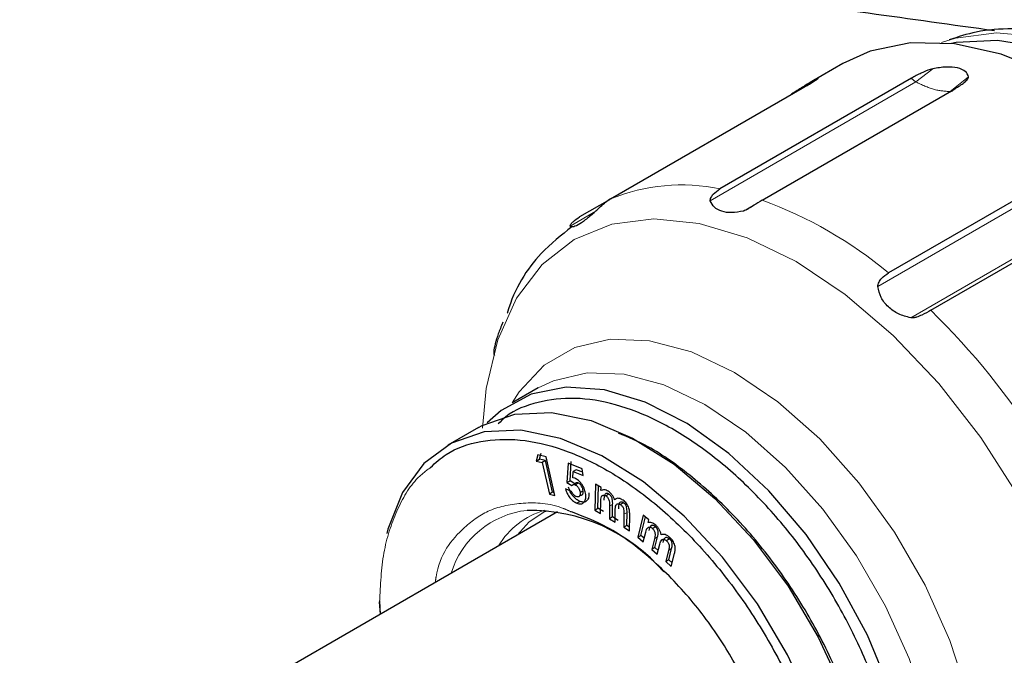
# Model space of a CAD drawing. Units: millimetres. Extents: x 17 to 388, y 10 to 536.
# Drawn here: x 301 to 305, y 89 to 91 of the extents above; entities that cross this region are included whole.
import ezdxf

# ---------------------------------------------------------------- set-up
doc = ezdxf.new("R2010")
doc.units = ezdxf.units.MM
doc.linetypes.add('PHANTOM', pattern=[12.7, 6.35, -1.27, 1.27, -1.27, 1.27, -1.27])

msp = doc.modelspace()

# ---------------------------------------------------------------- linework, layer by layer
at = {"color": 7, "linetype": 'Continuous', "lineweight": 25}
for p, q in [((303.97459565, 90.87544025), (303.86783929, 90.81381112)), ((304.21281738, 90.8252357), (303.54901979, 90.44203351)), ((303.88676266, 90.82192908), (303.89097126, 90.82695777)), ((303.1702257, 90.40715413), (303.8340233, 90.79035632)), ((303.69544393, 90.4031244), (304.35924153, 90.78632659)), ((304.79707236, 90.53444648), (304.13327476, 90.15124428)), ((303.16638769, 90.40449014), (303.06317154, 90.34490472)), ((303.1702257, 90.40715413), (303.14909021, 90.39248384)), ((304.27983465, 90.02160232), (304.94363225, 90.40480451)), ((302.79730454, 89.97941636), (302.79844686, 89.9817966)), ((302.91986705, 89.75273057), (302.83236148, 89.70221468)), ((302.71258165, 89.61574722), (302.60651563, 89.55451661)), ((302.91902381, 89.52114971), (302.91335081, 89.49979104)), ((302.94766503, 89.51452782), (302.91902381, 89.52114971)), ((302.92395741, 89.5059141), (302.92963041, 89.52727277)), ((302.9778573, 89.38092269), (302.94766503, 89.51452782)), ((302.91335081, 89.49979104), (302.92395741, 89.5059141)), ((302.91335081, 89.49979104), (302.93408807, 89.49500857)), ((302.94469467, 89.50113163), (302.92395741, 89.5059141)), ((302.94469467, 89.50113163), (302.93408807, 89.49500857)), ((302.93408807, 89.49500857), (302.95886231, 89.38531275)), ((302.96946891, 89.39143582), (302.94469467, 89.50113163)), ((303.02357528, 89.49247332), (303.01949581, 89.42563829)), ((303.07250758, 89.47256737), (303.02357528, 89.49247332)), ((303.03010242, 89.43176135), (303.03418188, 89.49859638)), ((303.03968065, 89.4418336), (303.04112546, 89.46369485)), ((303.05173206, 89.46981791), (303.04112546, 89.46369485)), ((303.04112546, 89.46369485), (303.07522722, 89.44982323)), ((303.07391534, 89.46079439), (303.05173206, 89.46981791)), ((303.07522722, 89.44982323), (303.07250758, 89.47256737)), ((303.01949581, 89.42563829), (303.03010242, 89.43176135)), ((303.01949582, 89.42563828), (303.03623861, 89.41454982)), ((303.04684521, 89.42067288), (303.03010242, 89.43176135)), ((303.04626728, 89.44031302), (303.03968065, 89.4418336)), ((303.05853117, 89.42364277), (303.04792457, 89.41751971)), ((303.11780668, 89.41934231), (303.11631937, 89.33010663)), ((303.13746034, 89.40757939), (303.11780668, 89.41934231)), ((303.12692597, 89.33622969), (303.12820747, 89.41311733)), ((302.96946891, 89.39143582), (302.95886231, 89.38531275)), ((302.95886231, 89.38531275), (302.9778573, 89.38092269)), ((302.97581286, 89.38996962), (302.96946891, 89.39143582)), ((303.03521874, 89.39484773), (303.01433274, 89.40334732)), ((303.07567766, 89.39713379), (303.06507106, 89.39101073)), ((303.13729036, 89.39732354), (303.13746034, 89.40757939)), ((303.16455476, 89.38558634), (303.15394816, 89.37946328)), ((303.06462911, 89.35978975), (303.05402251, 89.35366669)), ((303.13597303, 89.31834371), (303.13663169, 89.35805445)), ((303.16710018, 89.34333602), (303.16637777, 89.30010443)), ((303.17698437, 89.30622749), (303.17770678, 89.34945908)), ((303.19172234, 89.36972294), (303.18441664, 89.36550545)), ((303.21474065, 89.35551055), (303.20413405, 89.34938749)), ((302.98644997, 89.32352702), (301.86702519, 88.67729685)), ((302.94221873, 89.32478005), (302.95151091, 89.32731892)), ((303.11631937, 89.33010663), (303.12692597, 89.33622969)), ((303.11631937, 89.33010663), (303.13597303, 89.31834371)), ((303.14657963, 89.32446677), (303.12692597, 89.33622969)), ((303.18609517, 89.28828018), (303.18677508, 89.32854297)), ((303.21690361, 89.31554199), (303.21613871, 89.27027396)), ((303.22674531, 89.27639701), (303.22751021, 89.32166505)), ((303.23585611, 89.25847424), (303.23672725, 89.31079623)), ((303.28371805, 89.31266752), (303.26451059, 89.23616409)), ((303.30281929, 89.29607106), (303.28371805, 89.31266752)), ((303.17698437, 89.30622749), (303.16637777, 89.30010443)), ((303.16637777, 89.30010443), (303.18609517, 89.28828018)), ((303.19670178, 89.29440324), (303.17698437, 89.30622749)), ((303.22674531, 89.27639701), (303.21613871, 89.27027395)), ((303.23606169, 89.27082171), (303.22674531, 89.27639701)), ((303.27511719, 89.24228715), (303.29116324, 89.30619864)), ((303.30060958, 89.28728715), (303.30281929, 89.29607106)), ((303.21613871, 89.27027395), (303.23585611, 89.25847424)), ((303.26451059, 89.23616409), (303.27511719, 89.24228715)), ((303.28677238, 89.23216032), (303.27511719, 89.24228715)), ((303.28361182, 89.21956763), (303.29215319, 89.25359914)), ((303.3258555, 89.27251962), (303.3152489, 89.26639656)), ((303.26451059, 89.23616409), (303.28361182, 89.21956763)), ((303.32249419, 89.23088213), (303.31318792, 89.19383269)), ((303.32379452, 89.19995575), (303.33310079, 89.23700519)), ((303.33235289, 89.17717489), (303.34102175, 89.21169713)), ((303.37466031, 89.23009009), (303.36405371, 89.22396703)), ((303.32379452, 89.19995575), (303.31318792, 89.19383268)), ((303.31318792, 89.19383268), (303.33235289, 89.17717489)), ((303.33551523, 89.18976835), (303.32379452, 89.19995575)), ((303.37129901, 89.19058719), (303.36156779, 89.15177114)), ((303.37217439, 89.1578942), (303.38190561, 89.19671025)), ((303.38073276, 89.13508881), (303.39199378, 89.17994073)), ((303.37217439, 89.1578942), (303.36156779, 89.15177114)), ((303.36156779, 89.15177114), (303.38073276, 89.13508881)), ((303.38389667, 89.14769044), (303.37217439, 89.1578942)), ((302.37380673, 88.96985561), (302.37036758, 89.01216332)), ((302.37049577, 89.01589924), (302.37219226, 88.96892359))]:
    msp.add_line(p, q, dxfattribs=at)
at = {"color": 8, "linetype": 'PHANTOM', "lineweight": 18}
for p, q in [((304.28672267, 90.85794564), (304.22801231, 90.81202949)), ((303.51595818, 90.4009694), (304.22801231, 90.81202949)), ((304.41042562, 90.82987836), (304.34657538, 90.77873436)), ((304.09625739, 90.10428461), (304.80831151, 90.51534471)), ((303.69027864, 90.39986231), (303.63032605, 90.36525242)), ((304.92620966, 90.4092681), (304.20996033, 89.99578617)), ((303.02999423, 90.31327476), (303.11928621, 90.36482192)), ((303.17770678, 89.34945908), (303.16710018, 89.34333602)), ((303.22751021, 89.32166505), (303.21690361, 89.31554199)), ((303.33310079, 89.23700519), (303.32249419, 89.23088213)), ((303.38190561, 89.19671025), (303.37129901, 89.19058719))]:
    msp.add_line(p, q, dxfattribs=at)
at = {"color": 8, "linetype": 'PHANTOM', "lineweight": 18, "flags": 128}
for points in [[(304.31639585, 90.94879668), (304.36502561, 90.96406192), (304.50693638, 90.98256027), (304.660704, 90.96734202), (304.82254221, 90.91878187), (304.98846602, 90.83807556), (305.15438983, 90.72721032), (305.31622804, 90.58891604), (305.46999566, 90.42659798), (305.61190643, 90.24425294), (305.73846602, 90.04637087), (305.84655812, 89.83782428), (305.93352115, 89.62374828), (305.99721379, 89.40941413), (306.0360677, 89.20009945), (306.04912619, 89.00095826)], [(302.72734691, 89.61394605), (302.73979566, 89.7510923), (302.77961514, 89.91963409), (302.84489061, 90.06392924), (302.93401477, 90.18042471), (303.04479309, 90.266252), (303.17449783, 90.31929776), (303.31993524, 90.33825582), (303.47752417, 90.32265937), (303.64338424, 90.27289245), (303.81343144, 90.19018049), (303.98347865, 90.07656013), (304.14933872, 89.93482908), (304.30692765, 89.76847723), (304.45236506, 89.58160071), (304.5820698, 89.37880104), (304.69284812, 89.16507183), (304.78197228, 88.9456758), (304.84724774, 88.7260152), (304.88706723, 88.51149881), (304.90045023, 88.30740873)], [(304.46122774, 88.31473699), (304.4481463, 88.49495073), (304.40929944, 88.68479228), (304.34586752, 88.87849341), (304.25977787, 89.07016859), (304.1536463, 89.25399387), (304.03069754, 89.42438382), (303.89466734, 89.57616123), (303.74968891, 89.70471441), (303.60016734, 89.80613734), (303.45064577, 89.87734833), (303.30566734, 89.91618369), (303.16963715, 89.92146341), (303.04668839, 89.89302707), (302.94055681, 89.83173869), (302.85446717, 89.7394605), (302.82979798, 89.70072161)], [(304.31402845, 88.28096845), (304.30162081, 88.45189962), (304.26477491, 88.63196269), (304.20461028, 88.81568653), (304.122955, 88.99748878), (304.02229011, 89.17184547), (303.90567428, 89.33345887), (303.77665082, 89.47741842), (303.63914003, 89.59935), (303.49732012, 89.69554877), (303.3555002, 89.76309179), (303.21798941, 89.79992678), (303.08896595, 89.80493455), (302.97235012, 89.77796293), (302.91986705, 89.75273057)], [(302.94236782, 89.32485534), (302.88868967, 89.2887144), (302.84657953, 89.24278154)]]:
    msp.add_lwpolyline(points, dxfattribs=at)
at = {"color": 7, "linetype": 'Continuous', "lineweight": 25, "flags": 128}
for points in [[(305.90590148, 88.83663558), (305.89326501, 89.03864901), (305.85563785, 89.25073957), (305.79386055, 89.46816949), (305.7093131, 89.68608175), (305.60388415, 89.89960855), (305.47992882, 90.10398007), (305.34021606, 90.29463096), (305.18786682, 90.46730242), (305.02628433, 90.61813724), (304.85907808, 90.74376602), (304.68998318, 90.84138243), (304.52277693, 90.90880587), (304.36119445, 90.94453022), (304.20884521, 90.94775745), (304.06913245, 90.91841548), (303.97459565, 90.87544025)], [(306.00489643, 88.97542496), (305.99246594, 89.16956748), (305.95546584, 89.37351141), (305.89476337, 89.58247646), (305.81178136, 89.79156467), (305.70846482, 89.99587519), (305.58723541, 90.19061917), (305.45093465, 90.37123195), (305.3027573, 90.53348014), (305.14617653, 90.67356077), (304.98486244, 90.78819048), (304.82259612, 90.87468243), (304.66318094, 90.93100933), (304.51035345, 90.95585092), (304.36769581, 90.94862495), (304.3516749, 90.94565383)], [(304.22111632, 88.34191191), (304.19167947, 88.52310045), (304.13752779, 88.70994175), (304.06037301, 88.89652975), (303.96265401, 89.07696637), (303.84745969, 89.24554799), (303.71843136, 89.39694574), (303.57964762, 89.5263739), (303.43549544, 89.62974125), (303.29053148, 89.70378033), (303.14933808, 89.74615076), (303.01637836, 89.7555132), (302.8958552, 89.73157171), (302.79157836, 89.67508308), (302.74318788, 89.63161286)], [(302.71258165, 89.61574722), (302.72546853, 89.62285764), (302.83845631, 89.66168083), (302.96571717, 89.66729517), (303.10316081, 89.63952022), (303.24636971, 89.57924869), (303.39074099, 89.48841776), (303.53163446, 89.36994681), (303.66452167, 89.22764358), (303.78513153, 89.06608183), (303.88958754, 88.89045429), (303.97453238, 88.70640575), (304.03723587, 88.51985171), (304.07568267, 88.33678815), (304.08863706, 88.16309889)], [(303.98257104, 88.10186828), (303.96961665, 88.27555754), (303.93116986, 88.4586211), (303.86846637, 88.64517514), (303.78352152, 88.82922368), (303.67906552, 89.00485123), (303.55845566, 89.16641298), (303.42556844, 89.3087162), (303.28467498, 89.42718715), (303.14030369, 89.51801809), (302.9970948, 89.57828961), (302.85965115, 89.60606456), (302.7323903, 89.60045022), (302.61940251, 89.56162704), (302.52431931, 89.49084282), (302.45019674, 89.39037264), (302.39941718, 89.26344568), (302.39562448, 89.2491804)]]:
    msp.add_lwpolyline(points, dxfattribs=at)
at = {"color": 8, "linetype": 'PHANTOM', "lineweight": 18}
for centre, radius, start, end in [((304.2533488, 90.85652604), 0.0512043, 217.66821515, 240.34266106), ((303.41671447, 89.80457112), 0.65104761, 78.27473284, 112.24719411), ((303.17838325, 88.99787328), 1.4973585, 50.3781813, 69.79896072), ((302.4849388, 88.18720249), 2.56645161, 32.08531003, 45.62362551), ((302.91483333, 89.02098042), 0.30980469, 96.18770959, 163.09540783), ((303.01749511, 89.0678838), 0.27226884, 106.19976405, 149.51863308)]:
    msp.add_arc(centre, radius, start, end, dxfattribs=at)
at = {"color": 7, "linetype": 'Continuous', "lineweight": 25}
msp.add_arc((302.89024453, 88.71583953), 0.61320389, 40.69664277, 90.8226305, dxfattribs=at)
for points, knots in [([(274.44712016, 81.26304884), (274.62149414, 81.16310472), (275.12714881, 80.87328386), (275.98099515, 80.40355709), (277.01532065, 79.85848921), (278.07096417, 79.32724462), (279.14699551, 78.80987391), (280.24296947, 78.30669823), (281.35829937, 77.8179565), (282.49242401, 77.34390039), (283.64476328, 76.88476873), (284.81473047, 76.44079425), (286.00172928, 76.01220157), (287.20515502, 75.59920766), (288.42439463, 75.20202155), (289.65882713, 74.82084429), (290.90782383, 74.45586882), (292.17074867, 74.10727991), (293.44695857, 73.77525402), (294.73580371, 73.45995923), (296.03662788, 73.16155518), (297.34876879, 72.88019295), (298.67155842, 72.61601501), (300.00432336, 72.36915513), (301.34638512, 72.13973833), (302.69706052, 71.92788078), (304.05566197, 71.73368978), (305.4214979, 71.5572637), (306.79387303, 71.39869188), (308.17208878, 71.25805464), (309.55544359, 71.13542323), (310.94323329, 71.03085977), (312.33475147, 70.94441722), (313.7292898, 70.87613938), (315.12613845, 70.82606082), (316.52458637, 70.79420692), (317.92392174, 70.78059381), (319.32343225, 70.78522839), (320.72240545, 70.80810829), (322.12012917, 70.84922192), (323.51589189, 70.90854844), (324.90898313, 70.98605777), (326.29869381, 71.08171063), (327.68431653, 71.19545856), (329.06514599, 71.32724391), (330.44047934, 71.47699993), (331.80961649, 71.64465074), (333.17186054, 71.8301114), (334.52651808, 72.03328799), (335.87289955, 72.25407758), (337.2103196, 72.49236836), (338.53809743, 72.74803964), (339.85555716, 73.02096197), (341.16202812, 73.31099714), (342.45684524, 73.61799831), (343.73934933, 73.94181007), (345.00888749, 74.2822685), (346.26481336, 74.63920127), (347.50648749, 75.01242773), (348.73327763, 75.401759), (349.94455908, 75.80699807), (351.13971499, 76.22793989), (352.31813663, 76.66437149), (353.47922374, 77.11607205), (354.62238483, 77.58281307), (355.7470374, 78.06435843), (356.85260833, 78.56046451), (357.93853406, 79.07088036), (359.00426096, 79.59534773), (360.04924551, 80.1336013), (361.07295463, 80.68536869), (362.07486592, 81.25037069), (363.0544679, 81.8283213), (364.01126027, 82.4189279), (364.94475417, 83.02189139), (365.85447221, 83.63690615), (366.73994884, 84.26366026), (367.60073066, 84.90183563), (368.43637675, 85.55110825), (369.24645885, 86.21114826), (370.03056155, 86.88162006), (370.78828246, 87.56218244), (371.5192325, 88.25248865), (372.22303611, 88.95218663), (372.8993314, 89.66091907), (373.54777081, 90.37832356), (374.1680197, 91.10403297), (374.75976286, 91.8376746), (375.32268123, 92.57887432), (375.85653996, 93.32724195), (376.36086109, 94.08242677), (376.83614595, 94.84391152), (377.2793148, 95.61178222), (377.60265787, 96.20418574), (377.76816619, 96.5421854), (377.80653328, 96.62053836)], [0, 0, 0, 0, 0.0057327259, 0.016623923, 0.0275152054, 0.038406419, 0.049297554, 0.0601886027, 0.0710795592, 0.081970419, 0.0928611791, 0.1037518376, 0.1146423938, 0.1255328478, 0.1364232004, 0.1473134533, 0.1582036085, 0.1690936689, 0.1799836374, 0.1908735175, 0.201763313, 0.2126530279, 0.2235426664, 0.2344322329, 0.245321732, 0.2562111685, 0.267100547, 0.2779898726, 0.28887915, 0.2997683844, 0.3106575807, 0.321546744, 0.3324358794, 0.3433249922, 0.3542140872, 0.3651031699, 0.3759922452, 0.3868813184, 0.3977703942, 0.4086594765, 0.4195485705, 0.4304376814, 0.4413268142, 0.4522159743, 0.4631051668, 0.4739943968, 0.4848836695, 0.49577299, 0.5066623634, 0.5175517947, 0.5284412888, 0.5393308509, 0.5502204855, 0.5611101976, 0.5719999916, 0.5828898721, 0.5937798432, 0.6046699091, 0.6155600733, 0.6264503393, 0.6373407101, 0.6482311882, 0.6591217758, 0.670012474, 0.6809032836, 0.6917942043, 0.7026852349, 0.7135763732, 0.7244676154, 0.7353589566, 0.7462503899, 0.7571419066, 0.7680334961, 0.778925145, 0.7898168376, 0.8007085551, 0.8116002693, 0.8224919513, 0.8333835703, 0.8442750912, 0.8551664742, 0.8660576751, 0.8769486444, 0.8878393278, 0.898729666, 0.9096195951, 0.9205090465, 0.9313979481, 0.9422862247, 0.9531737991, 0.9640605939, 0.9749465328, 0.9858315431, 0.9967155576, 1, 1, 1, 1]), ([(295.60443545, 92.47840489), (295.91161601, 92.41788368), (296.5988587, 92.28248201), (297.6816336, 92.08070952), (298.84889071, 91.87165642), (300.02782582, 91.67024811), (301.21711019, 91.47624686), (302.41649097, 91.29019806), (303.51071, 91.12767428), (304.20846914, 91.03073365), (304.50026678, 90.99019381)], [0, 0, 0, 0, 0.1073972185, 0.2402754664, 0.3731428062, 0.5060002321, 0.6388486746, 0.7716890072, 0.9045220525, 1, 1, 1, 1]), ([(306.08953232, 89.12443414), (306.0884228, 89.15700023), (306.08548136, 89.24333646), (306.06135039, 89.38763947), (306.02202865, 89.5497349), (305.97498172, 89.69220236), (305.92414529, 89.81984932), (305.86671485, 89.94461322), (305.78575443, 90.09604099), (305.7010176, 90.22885086), (305.61193012, 90.35079685), (305.53187236, 90.44976175), (305.43155574, 90.5586231), (305.32208518, 90.66169936), (305.20409769, 90.75627024), (305.08010296, 90.83862592), (304.95202779, 90.9061512), (304.82173391, 90.95660578), (304.69088573, 90.98837461), (304.56165744, 90.99888826), (304.44410515, 90.99072764), (304.37431319, 90.96797125), (304.34366184, 90.95797705)], [0, 0, 0, 0, 0.0356160839, 0.0944221115, 0.1502285353, 0.2023059715, 0.239877965, 0.2814227102, 0.3320206091, 0.4009415658, 0.428946946, 0.4751673132, 0.5227413431, 0.5733623328, 0.6257209558, 0.6793321808, 0.7338332369, 0.788979073, 0.8445242969, 0.9002913997, 0.9562097966, 1, 1, 1, 1]), ([(304.28672267, 90.85794564), (304.28345942, 90.85711613), (304.26888055, 90.85341019), (304.24308787, 90.84181023), (304.22370432, 90.83119682), (304.21281738, 90.8252357)], [0, 0, 0, 0, 0.1122243112, 0.5013736139, 1, 1, 1, 1]), ([(304.41042562, 90.82987836), (304.40780108, 90.83657146), (304.40255342, 90.84995408), (304.37350725, 90.86187482), (304.33348721, 90.86553452), (304.30231587, 90.86047608), (304.28672267, 90.85794564)], [0, 0, 0, 0, 0.25005561206, 0.4999776221, 0.74986803567, 1, 1, 1, 1]), ([(303.88882994, 90.82348175), (303.88842964, 90.82393998), (303.887629, 90.82485649), (303.86733116, 90.81379189), (303.83637553, 90.79485752), (303.8100934, 90.77822802), (303.79694753, 90.76991023)], [0, 0, 0, 0, 0.2498774336, 0.4997730907, 0.7497949547, 1, 1, 1, 1]), ([(303.8340233, 90.79035632), (303.84538028, 90.79695078), (303.86244753, 90.80686092), (303.8789907, 90.81689433), (303.88668951, 90.82176096), (303.88817641, 90.82295634), (303.88882994, 90.82348175)], [0, 0, 0, 0, 0.4984960877, 0.7491392588, 0.889740496, 1, 1, 1, 1]), ([(304.35924153, 90.78632659), (304.37052237, 90.79314888), (304.38747455, 90.80340101), (304.40291642, 90.81662674), (304.40960001, 90.824415), (304.41017353, 90.82821024), (304.41042562, 90.82987836)], [0, 0, 0, 0, 0.4985459275, 0.7491858461, 0.8897590346, 1, 1, 1, 1]), ([(303.51595818, 90.40096939), (303.51586173, 90.40264046), (303.51565145, 90.40628384), (303.51892613, 90.41428686), (303.52832998, 90.42787112), (303.54074704, 90.43637072), (303.54901979, 90.44203351)], [0, 0, 0, 0, 0.11507050223, 0.25088595545, 0.50090965082, 1, 1, 1, 1]), ([(303.63032605, 90.36525242), (303.61662087, 90.36272088), (303.58916402, 90.35764923), (303.55518203, 90.36295976), (303.52717809, 90.37684184), (303.51970328, 90.39291585), (303.51595818, 90.40096939)], [0, 0, 0, 0, 0.24937863559, 0.49960322287, 0.74928676721, 1, 1, 1, 1]), ([(303.69544393, 90.4031244), (303.68565869, 90.39702885), (303.67094946, 90.387866), (303.65141209, 90.37500206), (303.63944308, 90.36826155), (303.63317883, 90.366194), (303.63032605, 90.36525242)], [0, 0, 0, 0, 0.4984052414, 0.7492052784, 0.8857863569, 1, 1, 1, 1]), ([(303.11325815, 90.35926065), (303.11469225, 90.36054164), (303.11774511, 90.36326854), (303.12388134, 90.36925408), (303.13443446, 90.37979009), (303.14322896, 90.38740725), (303.14909021, 90.39248384)], [0, 0, 0, 0, 0.1178739099, 0.2509254689, 0.500765494, 1, 1, 1, 1]), ([(303.11325815, 90.35926065), (303.10282652, 90.35038216), (303.08192789, 90.33259504), (303.05711754, 90.31595784), (303.03660423, 90.30781917), (303.03220058, 90.31145374), (303.02999423, 90.31327476)], [0, 0, 0, 0, 0.2493787082, 0.4996034597, 0.7492870808, 1, 1, 1, 1]), ([(303.02999423, 90.31327476), (303.03008072, 90.31398833), (303.03026928, 90.3155441), (303.03364134, 90.32084222), (303.04273617, 90.33136358), (303.05500055, 90.33949036), (303.06317154, 90.34490472)], [0, 0, 0, 0, 0.1150704685, 0.2508858524, 0.5009120717, 1, 1, 1, 1]), ([(303.03663532, 90.31090774), (303.00003994, 90.28180209), (302.90776586, 90.20841313), (302.83709815, 90.09684302), (302.81302311, 90.01269879), (302.81275057, 90.01174623)], [0, 0, 0, 0, 0.3938730672, 0.9931383545, 1, 1, 1, 1]), ([(304.09625739, 90.10428461), (304.09637137, 90.10667757), (304.09661988, 90.1118949), (304.10095714, 90.12163462), (304.11203209, 90.13688281), (304.12478097, 90.1455019), (304.13327476, 90.15124428)], [0, 0, 0, 0, 0.1150704547, 0.2508858754, 0.5009114499, 1, 1, 1, 1]), ([(304.20996033, 89.99578617), (304.19535007, 89.99952724), (304.16607998, 90.00702208), (304.13136568, 90.03247288), (304.10453711, 90.06532704), (304.09902108, 90.09128095), (304.09625739, 90.10428461)], [0, 0, 0, 0, 0.2493787384, 0.4996033732, 0.7492869847, 1, 1, 1, 1]), ([(304.27983465, 90.02160232), (304.26977941, 90.01587575), (304.25466432, 90.00726756), (304.23308762, 89.99849982), (304.21982781, 89.99521044), (304.21304793, 89.99560602), (304.20996033, 89.99578617)], [0, 0, 0, 0, 0.4984049009, 0.7492046923, 0.8857862016, 1, 1, 1, 1]), ([(302.79730454, 89.97941636), (302.79163781, 89.96581721), (302.78028514, 89.93857279), (302.77062827, 89.90406125), (302.76426443, 89.87675356), (302.76713896, 89.8687223), (302.76857918, 89.8646984)], [0, 0, 0, 0, 0.2493787435, 0.49960335635, 0.74928697414, 1, 1, 1, 1]), ([(304.17699369, 88.35703402), (304.16765828, 88.41905459), (304.14898746, 88.54309574), (304.08674392, 88.73746346), (304.00189467, 88.9293059), (303.89490034, 89.1129305), (303.77020948, 89.28157986), (303.63203133, 89.42939226), (303.48529427, 89.55112257), (303.33511561, 89.64254723), (303.18694066, 89.70021813), (303.04542984, 89.72294373), (302.91765919, 89.70678748), (302.82823772, 89.67419259), (302.78997377, 89.63688158), (302.78145281, 89.62857283)], [0, 0, 0, 0, 0.0813902357, 0.1627804714, 0.2441707071, 0.3255609429, 0.4069511786, 0.4883414143, 0.56973165, 0.6511218857, 0.7325121214, 0.8139023571, 0.8952925929, 0.9766828286, 1, 1, 1, 1]), ([(304.08863706, 88.18350909), (304.08570278, 88.24479078), (304.07983422, 88.36735415), (304.0329523, 88.56631377), (303.96008767, 88.76679031), (303.86127888, 88.96270688), (303.74107478, 89.145977), (303.60384959, 89.31016047), (303.45510576, 89.44709427), (303.31728957, 89.54585751), (303.23210983, 89.58200188), (303.19812966, 89.5964207)], [0, 0, 0, 0, 0.1154243816, 0.2308487632, 0.3462731448, 0.4616975264, 0.577121908, 0.6925462895, 0.8079706711, 0.9233950527, 1, 1, 1, 1]), ([(302.54683573, 89.47744688), (302.56434978, 89.49355563), (302.61339878, 89.53866904), (302.71864262, 89.57233877), (302.85494244, 89.57916156), (303.00403648, 89.54501224), (303.15877805, 89.47334815), (303.31360117, 89.36634801), (303.46245054, 89.22827996), (303.59964745, 89.06440042), (303.71985912, 88.88104886), (303.81866588, 88.68515411), (303.89153106, 88.48467173), (303.93841284, 88.28571365), (303.94428141, 88.16315007), (303.9472157, 88.10186828)], [0, 0, 0, 0, 0.0442348406, 0.1238819372, 0.2035290338, 0.2831761304, 0.3628232271, 0.4424703237, 0.5221174203, 0.6017645169, 0.6814116135, 0.7610587101, 0.8407058068, 0.9203529034, 1, 1, 1, 1]), ([(303.03623861, 89.41454982), (303.03776883, 89.41592031), (303.04006524, 89.41797701), (303.04430902, 89.41861957), (303.04671961, 89.41788626), (303.04792457, 89.41751971)], [0, 0, 0, 0, 0.49971895359, 0.74992941898, 1, 1, 1, 1]), ([(303.08440601, 89.384069), (303.08340585, 89.38976732), (303.08190198, 89.39833547), (303.07671658, 89.40996707), (303.07183731, 89.41825282), (303.06612829, 89.42576518), (303.05763324, 89.43448549), (303.05081387, 89.4379819), (303.04626728, 89.44031302)], [0, 0, 0, 0, 0.2497178827, 0.3754828443, 0.5001871412, 0.6260268056, 0.7506653802, 1, 1, 1, 1]), ([(303.05853117, 89.42364277), (303.05792298, 89.42386354), (303.05670627, 89.4243052), (303.0543992, 89.42459799), (303.05066313, 89.42414448), (303.04837195, 89.42206113), (303.04684521, 89.42067288)], [0, 0, 0, 0, 0.125248009, 0.250564812, 0.5006103795, 1, 1, 1, 1]), ([(303.04792457, 89.41751971), (303.04896363, 89.41703309), (303.05104152, 89.41605996), (303.05412771, 89.41355811), (303.05699838, 89.41043727), (303.0603702, 89.40567377), (303.06369905, 89.39887219), (303.06461329, 89.39363365), (303.06507106, 89.39101073)], [0, 0, 0, 0, 0.1252438049, 0.250458357, 0.3744163037, 0.5009023656, 0.7501032919, 1, 1, 1, 1]), ([(303.07567766, 89.39713379), (303.07521995, 89.39975687), (303.0743058, 89.40499573), (303.07096098, 89.41182664), (303.06758492, 89.41658938), (303.06471044, 89.41969954), (303.06164818, 89.42218323), (303.05957025, 89.42315622), (303.05853117, 89.42364277)], [0, 0, 0, 0, 0.24989303057, 0.49909028968, 0.62845697881, 0.74954532879, 0.87475803821, 1, 1, 1, 1]), ([(303.01433274, 89.40334732), (303.01612838, 89.39793772), (303.01971709, 89.38712625), (303.02953473, 89.37201223), (303.04148465, 89.3598893), (303.04984145, 89.35574178), (303.05402251, 89.35366669)], [0, 0, 0, 0, 0.2501521576, 0.4999473658, 0.7498139148, 1, 1, 1, 1]), ([(303.06462911, 89.35978975), (303.06044805, 89.36186484), (303.05209125, 89.36601236), (303.04014133, 89.37813529), (303.03032369, 89.39324931), (303.02673498, 89.40406078), (303.02493935, 89.40947038)], [0, 0, 0, 0, 0.2501860852, 0.5000526342, 0.7498478424, 1, 1, 1, 1]), ([(303.05172781, 89.37641087), (303.05092851, 89.37677149), (303.04932991, 89.37749274), (303.04611382, 89.37958957), (303.04222817, 89.38321821), (303.03817814, 89.38873024), (303.03620553, 89.39280791), (303.03521874, 89.39484773)], [0, 0, 0, 0, 0.1252194748, 0.2504361957, 0.5001242208, 0.7499411581, 1, 1, 1, 1]), ([(303.06507106, 89.39101073), (303.06523196, 89.38837969), (303.06547485, 89.38440814), (303.06415521, 89.38030596), (303.06257067, 89.37785065), (303.06046921, 89.37616859), (303.0570572, 89.37490001), (303.05386846, 89.375804), (303.05172781, 89.37641087)], [0, 0, 0, 0, 0.24984825256, 0.37714629597, 0.50039177474, 0.62890601596, 0.75087854966, 1, 1, 1, 1]), ([(303.05402251, 89.35366669), (303.05870581, 89.35232352), (303.06807237, 89.34963718), (303.07857704, 89.35553448), (303.08517969, 89.36692521), (303.08466395, 89.37835338), (303.08440601, 89.384069)], [0, 0, 0, 0, 0.2499726309, 0.4999432658, 0.7499043516, 1, 1, 1, 1]), ([(303.06233442, 89.38253393), (303.06447491, 89.38192744), (303.06768604, 89.38101761), (303.07109286, 89.38230115), (303.07320339, 89.38400446), (303.07477503, 89.38644733), (303.07607811, 89.39056262), (303.07583796, 89.39450335), (303.07567766, 89.39713379)], [0, 0, 0, 0, 0.2491173853, 0.373720353, 0.4995990801, 0.6257022478, 0.7501558244, 1, 1, 1, 1]), ([(303.09501261, 89.39019206), (303.09527055, 89.38447644), (303.09578629, 89.37304827), (303.08918364, 89.36165754), (303.07867897, 89.35576024), (303.06931241, 89.35844658), (303.06462911, 89.35978975)], [0, 0, 0, 0, 0.2500956484, 0.5000567342, 0.7500273691, 1, 1, 1, 1]), ([(303.13663169, 89.35805445), (303.13667044, 89.35978336), (303.13674793, 89.3632409), (303.13731322, 89.36985564), (303.13854596, 89.37619328), (303.14184424, 89.38026193), (303.14527583, 89.38177535), (303.149383, 89.38176996), (303.15242669, 89.38023204), (303.15394816, 89.37946328)], [0, 0, 0, 0, 0.125299514, 0.2505787775, 0.50003659, 0.6295217602, 0.7501071341, 0.8750844964, 1, 1, 1, 1]), ([(303.1620221, 89.39519128), (303.15732073, 89.39745814), (303.14791557, 89.40199304), (303.1408327, 89.39888031), (303.13729036, 89.39732354)], [0, 0, 0, 0, 0.49987194, 1, 1, 1, 1]), ([(303.16455476, 89.38558634), (303.16379524, 89.38600932), (303.16227642, 89.38685517), (303.15930093, 89.38782555), (303.15585143, 89.38792202), (303.15242854, 89.38635911), (303.14915047, 89.38228167), (303.14757475, 89.37444056), (303.1473506, 89.36760316), (303.1472383, 89.36417751)], [0, 0, 0, 0, 0.0626420382, 0.1252666053, 0.2502096626, 0.3735099838, 0.5002041639, 0.7495935029, 1, 1, 1, 1]), ([(303.15394816, 89.37946328), (303.1546102, 89.37904562), (303.15593397, 89.37821048), (303.15851694, 89.37602582), (303.16146294, 89.37257267), (303.16413839, 89.36754888), (303.16740212, 89.35721425), (303.16723369, 89.34947271), (303.16710018, 89.34333602)], [0, 0, 0, 0, 0.062720914, 0.1254138709, 0.2502851435, 0.3697476521, 0.5004006678, 1, 1, 1, 1]), ([(303.18441664, 89.36550545), (303.1838624, 89.36701998), (303.18275401, 89.37004873), (303.17996546, 89.37603017), (303.17551943, 89.38310812), (303.1690577, 89.39040315), (303.16436772, 89.39359495), (303.1620221, 89.39519128)], [0, 0, 0, 0, 0.1252486958, 0.2504724571, 0.5003063548, 0.7500866565, 1, 1, 1, 1]), ([(303.17770678, 89.34945908), (303.17784014, 89.35559264), (303.17800908, 89.36336228), (303.17473158, 89.37371493), (303.17204362, 89.37870983), (303.16852782, 89.38291027), (303.1658798, 89.38469386), (303.16455476, 89.38558634)], [0, 0, 0, 0, 0.4997665813, 0.6330740711, 0.7499810815, 0.8748941568, 1, 1, 1, 1]), ([(303.21093315, 89.36587597), (303.20963803, 89.36660353), (303.20704785, 89.36805863), (303.20192152, 89.37008745), (303.19579746, 89.37104006), (303.1892666, 89.36974192), (303.18603363, 89.3669179), (303.18441664, 89.36550545)], [0, 0, 0, 0, 0.12517770452, 0.25034966084, 0.5002099088, 0.75002650796, 1, 1, 1, 1]), ([(303.18677508, 89.32854297), (303.18687758, 89.33194484), (303.18708213, 89.33873457), (303.18865922, 89.34654962), (303.19203143, 89.35045358), (303.19549436, 89.35184056), (303.1996052, 89.35172261), (303.20262445, 89.35016585), (303.20413405, 89.34938749)], [0, 0, 0, 0, 0.2504900366, 0.4999476594, 0.6291923005, 0.7500256844, 0.8750152705, 1, 1, 1, 1]), ([(303.21474065, 89.35551055), (303.21398793, 89.35592912), (303.21248275, 89.35676612), (303.20952007, 89.35781337), (303.2060691, 89.35798238), (303.2026133, 89.35655371), (303.19925922, 89.35263917), (303.19768852, 89.34485682), (303.1974841, 89.33806763), (303.19738169, 89.33466603)], [0, 0, 0, 0, 0.0626405439, 0.125261076, 0.2502109972, 0.3739118144, 0.5002109966, 0.7495894552, 1, 1, 1, 1]), ([(303.20413405, 89.34938749), (303.20538258, 89.34855785), (303.20787649, 89.34690068), (303.21129874, 89.34308717), (303.21399021, 89.33842816), (303.21704146, 89.32865899), (303.21696463, 89.32134827), (303.21690361, 89.31554199)], [0, 0, 0, 0, 0.1252489527, 0.2501821539, 0.3705384291, 0.5000717979, 1, 1, 1, 1]), ([(303.23672725, 89.31079623), (303.23672833, 89.31558391), (303.23672994, 89.3227647), (303.23528277, 89.33306929), (303.23258598, 89.34122259), (303.22829174, 89.34901319), (303.22302884, 89.35598441), (303.21711928, 89.36181636), (303.2129848, 89.36452958), (303.21093315, 89.36587597)], [0, 0, 0, 0, 0.2502085797, 0.3752747727, 0.5001208606, 0.6260514165, 0.7504155517, 0.8761486932, 1, 1, 1, 1]), ([(303.22751021, 89.32166505), (303.22756457, 89.32747181), (303.2276328, 89.33475928), (303.2246191, 89.34452401), (303.22192268, 89.3491876), (303.21848369, 89.35302392), (303.21598938, 89.35468098), (303.21474065, 89.35551055)], [0, 0, 0, 0, 0.4998895031, 0.6273597914, 0.7498372125, 0.8747607427, 1, 1, 1, 1]), ([(303.77610173, 88.20065027), (303.77124951, 88.27084147), (303.76025968, 88.4298183), (303.67669019, 88.66306534), (303.56531213, 88.86638453), (303.44943335, 89.02571692), (303.31092717, 89.1667117), (303.16785356, 89.27336639), (303.07618385, 89.30792801), (303.03503683, 89.32344141)], [0, 0, 0, 0, 0.1599931186, 0.3623701844, 0.4808024042, 0.6092601825, 0.7453937288, 0.8857169765, 1, 1, 1, 1]), ([(303.32716858, 89.27727917), (303.32248895, 89.28078217), (303.31312823, 89.28778927), (303.3047829, 89.28745454), (303.30060958, 89.28728715)], [0, 0, 0, 0, 0.4999213562, 1, 1, 1, 1]), ([(303.3258555, 89.27251962), (303.32511115, 89.27313796), (303.32362281, 89.27437432), (303.32057011, 89.27617347), (303.31680509, 89.2774194), (303.31277377, 89.27715642), (303.30841939, 89.27468125), (303.30512214, 89.26849672), (303.30354826, 89.2626508), (303.30275979, 89.2597222)], [0, 0, 0, 0, 0.0626392576, 0.1252477045, 0.2501060497, 0.3750989236, 0.5001748354, 0.7496051886, 1, 1, 1, 1]), ([(303.34571738, 89.24436656), (303.34541289, 89.24585353), (303.34480398, 89.24882707), (303.34294142, 89.25489639), (303.33950548, 89.26245832), (303.33389041, 89.27085599), (303.32940964, 89.27513768), (303.32716858, 89.27727917)], [0, 0, 0, 0, 0.1252634325, 0.2504935017, 0.5003247127, 0.7500873612, 1, 1, 1, 1]), ([(303.29215319, 89.25359914), (303.29294172, 89.2565281), (303.29451573, 89.26237473), (303.29781219, 89.26855481), (303.30216821, 89.27103925), (303.30619453, 89.27127388), (303.31072814, 89.26988612), (303.31374206, 89.26755968), (303.3152489, 89.26639656)], [0, 0, 0, 0, 0.2504976543, 0.5000304543, 0.6251577376, 0.750201949, 0.8751115764, 1, 1, 1, 1]), ([(303.3152489, 89.26639656), (303.31588662, 89.26581371), (303.31716182, 89.26464822), (303.31955432, 89.26192887), (303.3220883, 89.25796413), (303.32401833, 89.25275071), (303.32553328, 89.24276416), (303.32383893, 89.23613972), (303.32249419, 89.23088213)], [0, 0, 0, 0, 0.0627156998, 0.1254085382, 0.2502612518, 0.3705819177, 0.5004535431, 1, 1, 1, 1]), ([(303.33310079, 89.23700519), (303.33444448, 89.24226049), (303.33614479, 89.24891052), (303.33461901, 89.25891599), (303.3326694, 89.26411093), (303.32965828, 89.26889854), (303.32712392, 89.2713118), (303.3258555, 89.27251962)], [0, 0, 0, 0, 0.49969059542, 0.63230747214, 0.74997640398, 0.87486514248, 1, 1, 1, 1]), ([(303.37469856, 89.23595361), (303.3734298, 89.23700392), (303.37089239, 89.23910445), (303.36570545, 89.24252304), (303.35921806, 89.24538447), (303.3518419, 89.24641666), (303.34775932, 89.24505007), (303.34571738, 89.24436656)], [0, 0, 0, 0, 0.1251923886, 0.2503753881, 0.5002131004, 0.7500274947, 1, 1, 1, 1]), ([(303.34102175, 89.21169713), (303.34181042, 89.21459018), (303.34338438, 89.2203639), (303.3466052, 89.22661466), (303.35106111, 89.22884663), (303.35509529, 89.22895172), (303.35957845, 89.22743638), (303.3625617, 89.22512368), (303.36405371, 89.22396703)], [0, 0, 0, 0, 0.250513175, 0.4999522887, 0.6277593636, 0.7500912833, 0.8750130556, 1, 1, 1, 1]), ([(303.37466031, 89.23009009), (303.37392174, 89.23069695), (303.37244508, 89.23191026), (303.36942409, 89.23376204), (303.36567044, 89.23510415), (303.36163632, 89.23495747), (303.35719787, 89.2327112), (303.35399065, 89.22648616), (303.35241691, 89.22071298), (303.35162835, 89.21782019)], [0, 0, 0, 0, 0.0626548487, 0.1252674916, 0.2501492364, 0.375357358, 0.5002079058, 0.7495670943, 1, 1, 1, 1]), ([(303.36405371, 89.22396703), (303.36525277, 89.22284495), (303.36764777, 89.22060371), (303.37062743, 89.21616119), (303.37263936, 89.21125934), (303.3740498, 89.20182981), (303.37251828, 89.19557042), (303.37129901, 89.19058719)], [0, 0, 0, 0, 0.12523126086, 0.25013714581, 0.37203855823, 0.5000675319, 1, 1, 1, 1]), ([(303.38190561, 89.19671025), (303.38312558, 89.20169216), (303.38466444, 89.20797629), (303.38323739, 89.21741972), (303.38121244, 89.22231528), (303.37825451, 89.22672688), (303.37585942, 89.22896805), (303.37466031, 89.23009009)], [0, 0, 0, 0, 0.4999253222, 0.6305994045, 0.7498664296, 0.8747705292, 1, 1, 1, 1]), ([(303.39199378, 89.17994073), (303.39293697, 89.18407603), (303.39435154, 89.19027803), (303.39478705, 89.19965549), (303.39347661, 89.20755646), (303.39034603, 89.21565762), (303.38458098, 89.22606966), (303.37864689, 89.23200466), (303.37469856, 89.23595361)], [0, 0, 0, 0, 0.2505890861, 0.3758250268, 0.5008554675, 0.6259200333, 0.751100323, 1, 1, 1, 1])]:
    msp.add_open_spline(points, degree=3, knots=knots, dxfattribs=at)
at = {"color": 8, "linetype": 'PHANTOM', "lineweight": 18}
msp.add_open_spline([(304.34657538, 90.77873436), (304.32764807, 90.78005486), (304.28979345, 90.78269588), (304.24860602, 90.80225162), (304.22801231, 90.81202949)], degree=3, dxfattribs=at)
at = {"color": 7, "linetype": 'Continuous', "lineweight": 25}
msp.add_open_spline([(304.35924153, 90.78632659), (304.35766015, 90.78415525), (304.35449738, 90.77981257), (304.34921605, 90.77909376), (304.34657538, 90.77873436)], degree=3, dxfattribs=at)
at = {"color": 8, "linetype": 'PHANTOM', "lineweight": 18}
for points, knots in [([(302.37036758, 89.01216332), (302.37323094, 89.07016405), (302.37895767, 89.18616551), (302.4269033, 89.32939309), (302.48298484, 89.42916714), (302.53180895, 89.46608464), (302.54683573, 89.47744688)], [0, 0, 0, 0, 0.2903082457, 0.5806164915, 0.8709247372, 1, 1, 1, 1]), ([(303.03503683, 89.32344141), (303.02560392, 89.32771936), (302.96685753, 89.35436166), (302.86854742, 89.35862623), (302.75179058, 89.3366902), (302.6427674, 89.2591939), (302.57480868, 89.17120634), (302.56439466, 89.08591056), (302.5636025, 89.07942237)], [0, 0, 0, 0, 0.0414585626, 0.2581963727, 0.4627136155, 0.6512691968, 0.9734731152, 1, 1, 1, 1])]:
    msp.add_open_spline(points, degree=3, knots=knots, dxfattribs=at)

doc.saveas('drawing.dxf')
